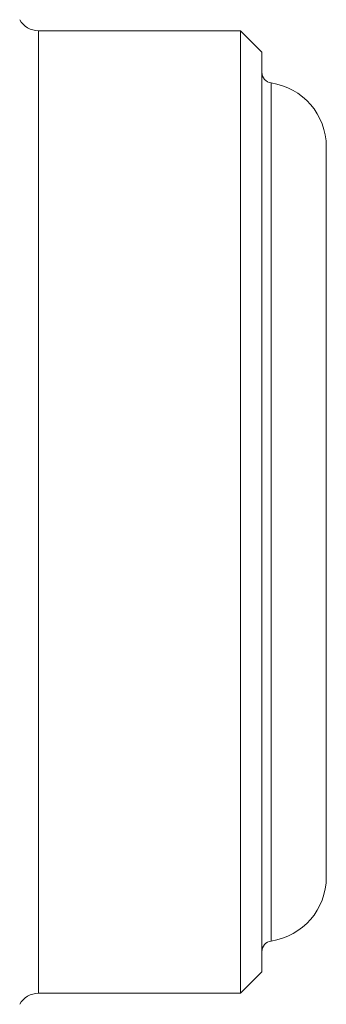
# Model space of a CAD drawing. Units: inches. Extents: x 2.12 to 9.11, y 1.22 to 7.31.
# Drawn here: x 6.16 to 6.23, y 1.39 to 1.62 of the extents above; entities that cross this region are included whole.
import ezdxf

# ---------------------------------------------------------------- set-up
doc = ezdxf.new("R2010")
doc.units = ezdxf.units.IN
doc.header["$MEASUREMENT"] = 0

msp = doc.modelspace()

# ---------------------------------------------------------------- linework, layer by layer
at = {"color": 7, "linetype": 'Continuous', "lineweight": 15}
for p, q in [((6.20967, 1.61615), (6.16262, 1.61615)), ((6.21467, 1.61115), (6.20967, 1.61615)), ((6.20967, 1.61615), (6.20967, 1.39215)), ((6.21467, 1.61115), (6.21467, 1.39715)), ((6.22967, 1.58915), (6.22967, 1.41915)), ((6.20967, 1.39215), (6.21467, 1.39715)), ((6.16262, 1.39215), (6.20967, 1.39215))]:
    msp.add_line(p, q, dxfattribs=at)
at = {"color": 8, "linetype": 'Continuous', "lineweight": 15}
for p, q in [((6.16262, 1.61615), (6.16262, 1.39215)), ((6.21682, 1.60399), (6.21682, 1.50415)), ((6.21682, 1.50415), (6.21682, 1.4043))]:
    msp.add_line(p, q, dxfattribs=at)
at = {"color": 7, "linetype": 'Continuous', "lineweight": 15}
for centre, radius, start, end in [((6.16262, 1.62115), 0.005, 209.0546, 270), ((6.21717, 1.60647), 0.0025, 180, 261.7868), ((6.21467, 1.58915), 0.015, 0, 81.7868), ((6.21467, 1.41915), 0.015, 278.2132, 0), ((6.21717, 1.40183), 0.0025, 98.2132, 180), ((6.16262, 1.38715), 0.005, 90, 150.9454)]:
    msp.add_arc(centre, radius, start, end, dxfattribs=at)

doc.saveas('drawing.dxf')
